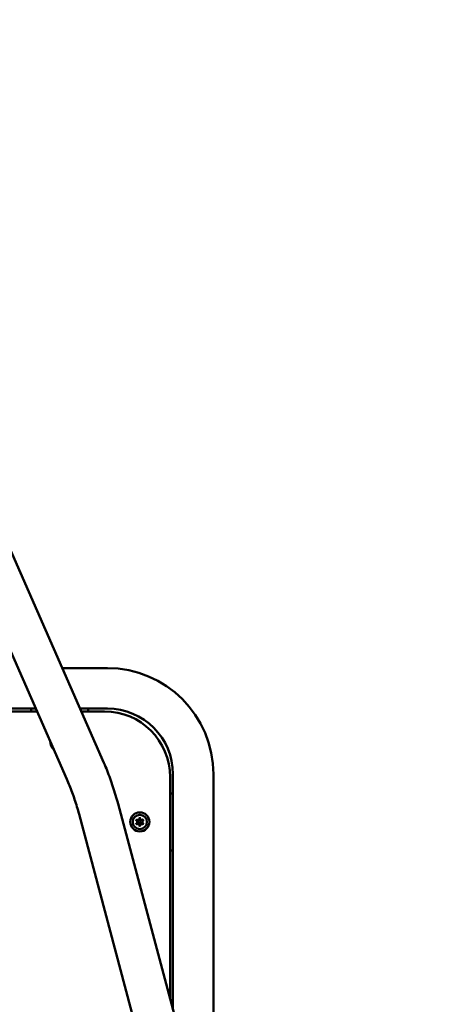
# Model space of a CAD drawing. Units: millimetres. Extents: x 29116 to 39308, y 11936 to 21762.
# Drawn here: x 33103 to 33537, y 17081 to 18112 of the extents above; entities that cross this region are included whole.
import ezdxf

# ---------------------------------------------------------------- set-up
doc = ezdxf.new("R2010")
doc.units = ezdxf.units.MM
doc.layers.add('MD_Visible', color=7, linetype='Continuous', lineweight=50)
doc.styles.get("Standard").update_dxf_attribs({"font": 'GOTHIC.TTF'})
doc.dimstyles.new('ISO-25', dxfattribs={"dimtxt": 200, "dimasz": 64, "dimexe": 1.25, "dimexo": 0.625, "dimgap": 50, "dimtad": 1, "dimdec": 0, "dimlfac": 0.1, "dimrnd": 5, "dimtxsty": 'Standard', "dimcen": 0, "dimse1": 1, "dimse2": 1, "dimclrd": 256, "dimclre": 8, "dimclrt": 256, "dimadec": 0, "dimazin": 0, "dimtfac": 1, "dimtdec": 0, "dimtmove": 0, "dimatfit": 3, "dimfxl": 1, "dimlwd": 5, "dimlwe": 5, "dimarcsym": 0})

# ---------------------------------------------------------------- blocks, each defined once
blk = doc.blocks.new('CustomObjectsInViewport8_0')
at = {"layer": 'MD_Visible'}
for p, q in [((2035.3, 2391.6), (2288.8, 1815.8)), ((1996.5, 2374.5), (2250, 1798.7)), ((2245, 1915.2), (2292.5, 1915.2)), ((1547.5, 1869.8), (2218.7, 1869.8)), ((2167.5, 1872.8), (2217.4, 1872.8)), ((2212.8, 1869.8), (2212.6, 1871.7)), ((2263.7, 1872.8), (2292.5, 1872.8)), ((2265, 1869.8), (2289.5, 1869.8)), ((2272.4, 1871.7), (2272.3, 1869.8)), ((2358.3, 1801), (2358.3, 1568.4)), ((2361.3, 1804), (2361.3, 1557.1)), ((2403.7, 1804), (2403.7, 1487.6)), ((2358.3, 1783.7), (2360.2, 1783.9)), ((2303.7, 1773), (2380.2, 1486.5)), ((2262.7, 1762.1), (2336.8, 1484.4)), ((2360.2, 1724.1), (2358.3, 1724.3))]:
    blk.add_line(p, q, dxfattribs=at)
at = {"layer": 'MD_Visible', "extrusion": (0, 0, -1)}
for radius in [10, 7.44]:
    blk.add_circle((-2326.5, 1754), radius, dxfattribs=at)
at = {"layer": 'MD_Visible'}
blk.add_circle((2326.5, 1754), 1.5, dxfattribs=at)
at = {"layer": 'MD_Visible', "extrusion": (0, 0, -1)}
for centre, radius, start, end in [((-2292.5, 1804), 111.2, 90, 180), ((-2213.6, 1871.8), 1, 355, 90), ((-2271.4, 1871.8), 1, 90, 185), ((-2289.5, 1801), 68.8, 90, 180), ((-2242.5, 1837.8), 10, 309.1721, 3.2998), ((-2360.3, 1782.9), 1, 85, 180), ((-2323.7, 1755.6), 0.7, 307.6593, 112.3407), ((-2326.5, 1757.2), 0.7, 7.6593, 172.3407), ((-2329.2, 1755.6), 0.7, 67.6593, 232.3407), ((-2323.7, 1752.4), 0.7, 247.6593, 52.3407), ((-2326.5, 1750.8), 0.7, 187.6593, 352.3407), ((-2329.2, 1752.4), 0.7, 127.6593, 292.3407), ((-2360.3, 1725.1), 1, 180, 275)]:
    blk.add_arc(centre, radius, start, end, dxfattribs=at)
at = {"layer": 'MD_Visible'}
for centre, radius, start, end in [((2292.5, 1804), 68.8, 0, 90), ((2322.5, 1754), 1.3, 307.6593, 52.3407), ((2324.5, 1757.4), 1.3, 247.6593, 352.3407), ((2328.4, 1757.4), 1.3, 187.6593, 292.3407), ((2330.4, 1754), 1.3, 127.6593, 232.3407), ((2324.5, 1750.6), 1.3, 7.6593, 112.3407), ((2328.4, 1750.6), 1.3, 67.6593, 172.3407)]:
    blk.add_arc(centre, radius, start, end, dxfattribs=at)
for points, knots in [([(2288.8, 1815.8), (2290, 1813.2), (2291.1, 1810.5), (2293.3, 1805), (2294.3, 1802.2), (2296.4, 1796.6), (2297.4, 1793.7), (2299.3, 1787.9), (2300.2, 1784.9), (2302, 1779), (2302.9, 1776), (2303.7, 1773)], [1.0076502, 1.0076502, 1.0076502, 1.0076502, 1.1045322, 1.1045322, 1.2014141, 1.2014141, 1.298296, 1.298296, 1.3951779, 1.3951779, 1.4920598, 1.4920598, 1.4920598, 1.4920598]), ([(2250, 1798.7), (2251, 1796.5), (2251.9, 1794.3), (2253.7, 1789.7), (2254.6, 1787.3), (2256.4, 1782.5), (2257.3, 1780), (2258.9, 1775), (2259.7, 1772.4), (2261.3, 1767.3), (2262, 1764.7), (2262.7, 1762.1)], [1.0076502, 1.0076502, 1.0076502, 1.0076502, 1.1045322, 1.1045322, 1.2014141, 1.2014141, 1.298296, 1.298296, 1.3951779, 1.3951779, 1.4920598, 1.4920598, 1.4920598, 1.4920598]), ([(2323.5, 1756.5), (2323.5, 1756.5), (2323.5, 1756.5), (2323.4, 1756.4), (2323.3, 1756.4), (2323.1, 1756.2), (2323, 1756.1), (2322.9, 1755.9), (2322.9, 1755.8), (2322.8, 1755.6), (2322.8, 1755.5), (2322.8, 1755.3), (2322.8, 1755.3), (2322.8, 1755.3)], [-0.0006567, -0.0006567, -0.0006567, -0.0006567, 0, 0, 0.0394171, 0.0394171, 0.0702393, 0.0702393, 0.1010616, 0.1010616, 0.1404787, 0.1404787, 0.1411354, 0.1411354, 0.1411354, 0.1411354]), ([(2327.1, 1757.8), (2327.1, 1757.8), (2327.1, 1757.8), (2327, 1757.9), (2326.9, 1758), (2326.7, 1758), (2326.6, 1758), (2326.4, 1758), (2326.3, 1758), (2326, 1758), (2325.9, 1757.9), (2325.8, 1757.8), (2325.8, 1757.8), (2325.8, 1757.8)], [-0.0006567, -0.0006567, -0.0006567, -0.0006567, 0, 0, 0.0394171, 0.0394171, 0.0702393, 0.0702393, 0.1010616, 0.1010616, 0.1404787, 0.1404787, 0.1411354, 0.1411354, 0.1411354, 0.1411354]), ([(2330.1, 1755.3), (2330.1, 1755.3), (2330.1, 1755.3), (2330.1, 1755.5), (2330.1, 1755.6), (2330, 1755.8), (2330, 1755.9), (2329.9, 1756.1), (2329.8, 1756.2), (2329.7, 1756.4), (2329.6, 1756.4), (2329.4, 1756.5), (2329.4, 1756.5), (2329.4, 1756.5)], [-0.0006567, -0.0006567, -0.0006567, -0.0006567, 0, 0, 0.0394171, 0.0394171, 0.0702393, 0.0702393, 0.1010616, 0.1010616, 0.1404787, 0.1404787, 0.1411354, 0.1411354, 0.1411354, 0.1411354]), ([(2322.8, 1752.7), (2322.8, 1752.7), (2322.8, 1752.7), (2322.8, 1752.5), (2322.8, 1752.4), (2322.9, 1752.2), (2322.9, 1752.1), (2323, 1751.9), (2323.1, 1751.8), (2323.3, 1751.7), (2323.4, 1751.6), (2323.5, 1751.5), (2323.5, 1751.5), (2323.5, 1751.5)], [-0.0006567, -0.0006567, -0.0006567, -0.0006567, 0, 0, 0.0394171, 0.0394171, 0.0702393, 0.0702393, 0.1010616, 0.1010616, 0.1404787, 0.1404787, 0.1411354, 0.1411354, 0.1411354, 0.1411354]), ([(2325.8, 1750.2), (2325.8, 1750.2), (2325.8, 1750.2), (2325.9, 1750.1), (2326, 1750.1), (2326.3, 1750), (2326.4, 1750), (2326.6, 1750), (2326.7, 1750), (2326.9, 1750.1), (2327, 1750.1), (2327.1, 1750.2), (2327.1, 1750.2), (2327.1, 1750.2)], [-0.0006567, -0.0006567, -0.0006567, -0.0006567, 0, 0, 0.0394171, 0.0394171, 0.0702393, 0.0702393, 0.1010616, 0.1010616, 0.1404787, 0.1404787, 0.1411354, 0.1411354, 0.1411354, 0.1411354]), ([(2329.4, 1751.5), (2329.4, 1751.5), (2329.4, 1751.5), (2329.6, 1751.6), (2329.7, 1751.7), (2329.8, 1751.8), (2329.9, 1751.9), (2330, 1752.1), (2330, 1752.2), (2330.1, 1752.4), (2330.1, 1752.5), (2330.1, 1752.7), (2330.1, 1752.7), (2330.1, 1752.7)], [-0.0006567, -0.0006567, -0.0006567, -0.0006567, 0, 0, 0.0394171, 0.0394171, 0.0702393, 0.0702393, 0.1010616, 0.1010616, 0.1404787, 0.1404787, 0.1411354, 0.1411354, 0.1411354, 0.1411354])]:
    blk.add_open_spline(points, degree=3, knots=knots, dxfattribs=at)
blk = doc.blocks.new('*D33')
at = {"lineweight": 5, "transparency": 16777216}
blk.add_line((29682.3, 21475.7), (39198.6, 21475.7), dxfattribs=at)
at = {"transparency": 16777216}
for points in [[(29682.3, 21486.4), (29682.3, 21465), (29618.3, 21475.7)], [(39198.6, 21486.4), (39198.6, 21465), (39262.6, 21475.7)]]:
    blk.add_solid(points, dxfattribs=at)
at = {"layer": 'Defpoints', "color": 0, "transparency": 16777216}
for p in [(39262.6, 21475.7), (29618.3, 16444.7), (39262.6, 16330.3)]:
    blk.add_point(p, dxfattribs=at)
at = {"transparency": 16777216, "insert": (34440.5, 21630.7), "char_height": 200, "attachment_point": 5}
blk.add_mtext('965', dxfattribs=at)
blk = doc.blocks.new('*D28')
at = {"lineweight": 5, "transparency": 16777216}
blk.add_line((29402.3, 12510.5), (29402.3, 21291.3), dxfattribs=at)
at = {"transparency": 16777216}
for points in [[(29391.6, 21291.3), (29413, 21291.3), (29402.3, 21355.3)], [(29391.6, 12510.5), (29413, 12510.5), (29402.3, 12446.5)]]:
    blk.add_solid(points, dxfattribs=at)
at = {"layer": 'Defpoints', "color": 0, "transparency": 16777216}
for p in [(29402.3, 21355.3), (36179.9, 21355.3), (32780.6, 12446.5)]:
    blk.add_point(p, dxfattribs=at)
at = {"transparency": 16777216, "insert": (29247.3, 16900.9), "char_height": 200, "attachment_point": 5, "rotation": 90}
blk.add_mtext('890', dxfattribs=at)

msp = doc.modelspace()

# ---------------------------------------------------------------- linework, layer by layer
at = {"color": 5}
msp.add_spline([(29739.3, 17127.7), (29617.6, 16444.7), (29707, 15757.4), (30311.4, 14754.1), (31116.5, 13965.5), (31243, 12367.5), (32556.4, 11946.5), (33014.4, 11946.5), (34230.9, 12371.5), (35091.8, 13190.1), (35640.4, 13482.7), (36720.4, 13482.7), (37843.8, 13961.7), (38886.9, 14891), (39274.8, 16360.5), (38830.5, 17850.6), (38104.4, 19875.8), (37706.5, 20783.4), (36874.8, 21294.1), (36179.9, 21355.3), (35623.6, 21304.5), (34846, 20984.1), (34247.3, 20236.2), (33652.4, 19594.8), (33086.6, 19515.5), (32464.7, 19475.9), (31397.8, 19113.6), (30369.1, 18156.5), (29739.3, 17127.7)], degree=3, dxfattribs=at)

# ---------------------------------------------------------------- block references
at = {"layer": 'MD_Visible'}
msp.add_blockref('CustomObjectsInViewport8_0', (30902.9, 15517.7), dxfattribs=at)

# ---------------------------------------------------------------- dimensions: what is measured, and where the dimension line sits
dim = msp.add_linear_dim(base=(39262.6, 21475.7), p1=(29618.3, 16444.7), p2=(39262.6, 16330.3), dimstyle='ISO-25')
dim.commit()
dim.dimension.update_dxf_attribs({"geometry": '*D33', "text_midpoint": (34440.5, 21630.7)})
dim = msp.add_linear_dim(base=(29402.3, 21355.3), p1=(32780.6, 12446.5), p2=(36179.9, 21355.3), angle=90, dimstyle='ISO-25')
dim.commit()
dim.dimension.update_dxf_attribs({"geometry": '*D28', "text_midpoint": (29247.3, 16900.9)})

doc.saveas('drawing.dxf')
